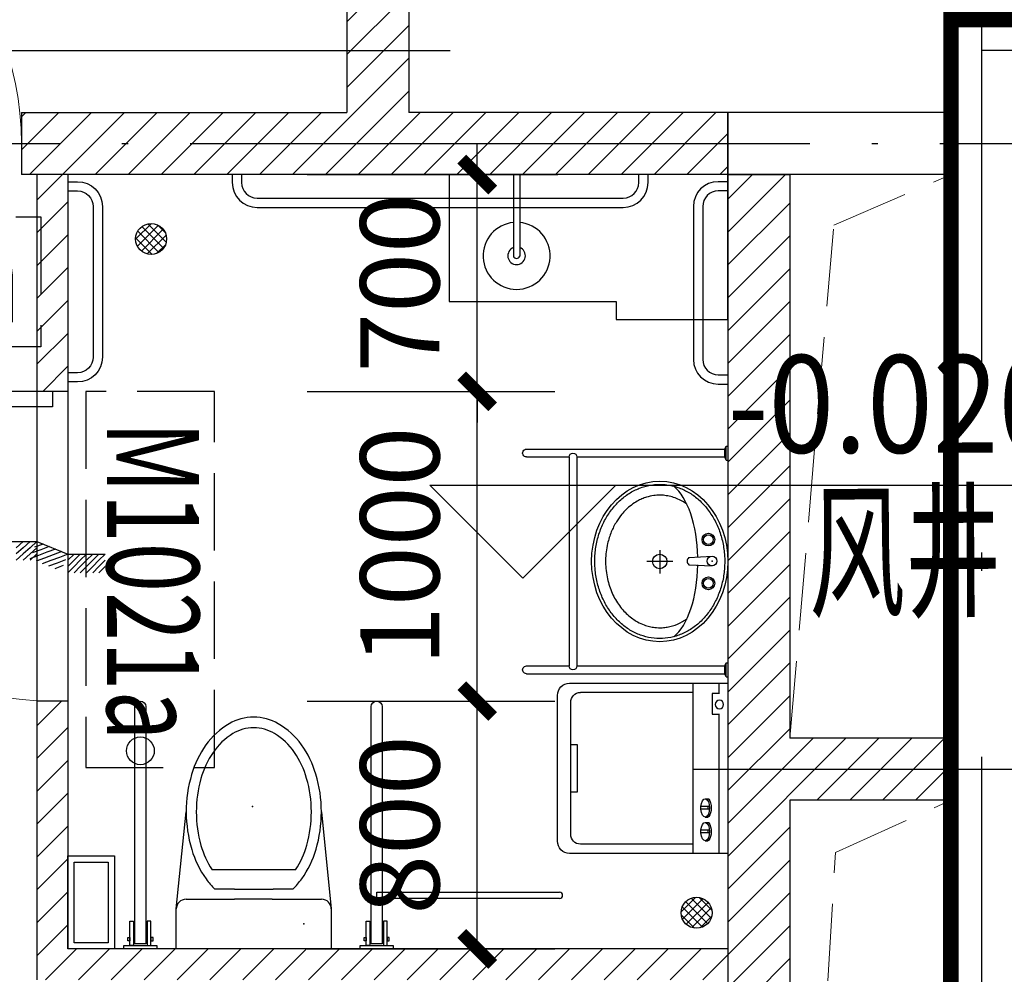
# Model space of a CAD drawing. Units: millimetres. Extents: x 963754 to 2152093, y 532391 to 1202997.
# Drawn here: x 1322853 to 1326031, y 664115 to 667198 of the extents above; entities that cross this region are included whole.
import ezdxf

# ---------------------------------------------------------------- set-up
doc = ezdxf.new("R2010")
doc.units = ezdxf.units.MM
doc.header["$LTSCALE"] = 1000
for name, pattern in [('DASH', [0.35, 0.25, -0.1]), ('DOTE', [2.4200000000000004, 2, -0.2, 0.02, -0.2]), ('总图&平面图$0$DASH', [0.35, 0.25, -0.1])]:
    doc.linetypes.add(name, pattern=pattern)
for name, color, linetype in [('fur', 253, 'Continuous'), ('PS(给排水)', 207, 'Continuous'), ('PUB_DIM', 3, 'Continuous'), ('TEXT', 7, 'Continuous'), ('建-厨卫用具', 110, 'Continuous'), ('建-墙体', 2, 'Continuous'), ('建-标高', 3, 'Continuous'), ('建-符号说明', 7, 'Continuous'), ('建-轴网', 1, 'DOTE'), ('建-门窗', 4, 'Continuous'), ('建-门窗-编号', 7, 'Continuous'), ('总图&平面图$0$LVTRY', 6, 'Continuous'), ('总图&平面图$0$PUB_DIM', 3, 'Continuous'), ('新增墙体', 9, 'Continuous'), ('洁具', 253, 'Continuous')]:
    doc.layers.add(name, color=color, linetype=linetype)
doc.layers.add('建-洞口', color=200, linetype='Continuous', lineweight=20)
doc.layers.add('面积线', color=6, linetype='Continuous', plot=False)
doc.styles.add('1', font='txt')
doc.styles.add('_TCH_DIM', font='SIMPLEX', dxfattribs={"bigfont": 'GBCBIG'})
doc.styles.add('_TCH_DIM_T3', font='SIMPLEX', dxfattribs={"width": 0.7058823529411765, "bigfont": 'GBCBIG'})
doc.styles.add('_TCH_WINDOW', font='gt单线西文.shx', dxfattribs={"height": 3.5, "bigfont": 'gt单线中文.shx'})
doc.dimstyles.new('_TCH_ARCH&&100', dxfattribs={"dimtxt": 255, "dimasz": 100, "dimexe": 250, "dimexo": 300, "dimgap": 122.5, "dimtad": 1, "dimdec": 0, "dimzin": 0, "dimdsep": 46, "dimtxsty": '_TCH_DIM_T3', "dimblk": 'ARCHTICK', "dimcen": 0.09, "dimclrt": 7, "dimazin": 2, "dimtfac": 1, "dimtdec": 0, "dimtix": 1, "dimtmove": 2, "dimatfit": 3, "dimfxl": 0, "dimtolj": 1, "dimtzin": 0, "dimarcsym": 0})
pattern_1 = [(45, (1007058.360330103, 491726.4294027069), (-53.03302980219448, 53.0330298021945), [])]

# ---------------------------------------------------------------- blocks, each defined once
blk = doc.blocks.new('$DorLib2D$00000001')
for p, q in [((0.45, 0.9750000000000001), (0.5000000000000002, 0.9750000000000001)), ((0.45, 0), (0.45, 0.9750000000000001)), ((0.5, 0), (0.5, 0.9750000000000001)), ((0.5, 0), (0.45, 0))]:
    blk.add_line(p, q)
at = {"lineweight": 13}
blk.add_arc((0.475, 0), 0.975, 91.4692835813538, 180, dxfattribs=at)
blk = doc.blocks.new('$plan$00003075')
at = {"layer": 'fur'}
for p, q in [((274.9890000000014, 0), (-274.9890000000014, 0)), ((-274.9890000000014, 0), (-274.9890000000159, -511.0153691645373)), ((274.9889999999577, -511.0153691645373), (274.9890000000014, 0)), ((-274.9890000000014, -27.92215177323669), (174.7804365936827, -27.92215177323669)), ((174.7804365936827, -51.12802177295634), (174.7804365936827, -27.26791145422249)), ((241.0619731639163, -27.26791145422249), (241.0619731639163, -51.12802177295634)), ((241.0619731639163, -27.92215177323669), (274.9890000000014, -27.92215177323669)), ((-208.4979763408846, -59.01911158562871), (-208.4979763408846, -88.79776882155784)), ((-200.1649763408859, -59.01864080095584), (-200.1649763408859, -88.79776882155966)), ((-132.0452467495925, -59.01911158562871), (-132.0452467495925, -88.79776882155784)), ((-123.7122467495938, -59.01864080095584), (-123.7122467495938, -88.79776882155966)), ((241.0619731639163, -51.12802177295634), (174.7804365936827, -51.12802177295634)), ((-233.7452841668128, -72.86893642849282), (-233.7452841668128, -64.19889867600432)), ((-200.1649763408859, -64.6166246583798), (-208.4979763408846, -64.6166246583798)), ((-200.1649763408859, -88.79776882155784), (-208.4979763408846, -88.79776882155784)), ((-174.9107501535836, -72.85359174980658), (-174.9107501535836, -64.30995731515213)), ((-157.2925545755206, -72.86893642849282), (-157.2925545755206, -64.19889867600432)), ((-123.7122467495938, -64.6166246583798), (-132.0452467495925, -64.6166246583798)), ((-123.7122467495938, -88.79776882155784), (-132.0452467495925, -88.79776882155784)), ((-98.45802056229877, -72.85359174980658), (-98.45802056229877, -64.30995731515213)), ((274.9890000000014, -112.7211687601139), (-274.9890000000014, -112.7211687601139)), ((-244.9157598368402, -112.4042478962292), (-244.9157598368402, -476.05216434268)), ((244.9157598367892, -112.4042478962292), (244.9157598367892, -476.05216434268)), ((-213.0329772280966, -507.2194686904386), (213.0329772280966, -507.2194686904386)), ((76.70121516138897, -486.0870418272352), (-76.70121516138897, -486.0870418272352)), ((-76.70121516138897, -486.0870418272352), (-76.70121516138897, -507.2194686904386)), ((76.70121516138897, -507.2194686904386), (76.70121516138897, -486.0870418272352)), ((-235.1355217391465, -549.9744995993005), (235.1355217390883, -549.9744995993005))]:
    blk.add_line(p, q, dxfattribs=at)
for centre, major_axis, ratio, start_param, end_param in [((206.1769539164161, -27.26791145422249), (-13.94599941065826, 1.504848763522793e-10), 0.9775591023641151, 3.141592653600831, 9.424777960780418), ((-204.3280171601946, -72.86893642849282), (29.41726700677277, 8.574860799990147e-13), 0.4756085725313876, -1.428802744493993, 4.570157822801809), ((-230.4120841668191, -64.19889867600068), (3.333199999993667, 8.376910160023262e-11), 0.977559102366704, 2.248085712671458, 3.141592653565201), ((-204.3980463702319, -72.86893642850009), (34.50331972564232, 3.664202575833533e-12), 0.5599671476920729, 0.6107966142607335, 2.522660361778279), ((-178.2439501535773, -64.30995731515031), (-3.333200000000943, 5.473286233022863e-10), 0.9775591023689802, 3.141592653757768, 4.026652302262678), ((-127.8752875689097, -72.86893642849282), (-29.41726700677283, 3.653158724250033e-12), 0.4756085725313868, 1.712789909096123, 7.711750476391925), ((-153.9593545755197, -64.19889867600068), (3.333200000000943, 7.264215139474795e-11), 0.9775591023652732, 2.248085712675767, 3.141592653568616), ((-127.9453167789325, -72.86893642850009), (-34.50331972563783, 1.465416364670727e-12), 0.5599671476921463, 3.752389267850791, 5.664253015368338), ((-101.7912205622852, -64.30995731515031), (-3.333200000000943, 6.718821391533038e-11), 0.9775591023660056, 3.141592653610413, 4.026652302119043), ((-213.0329772280966, -476.05216434268), (-31.88278260869265, 8.274597785310539e-11), 0.9775591023641792, 2.654765296483674e-12, 1.570796326797434), ((213.0329772280966, -476.05216434268), (31.88278260869264, 8.271058085376424e-11), 0.9775591023641792, 4.712388980382153, 6.283185307176932), ((-235.135521739161, -511.0153691645282), (-39.85347826085491, 3.418709235497559e-11), 0.9775591023641956, 1.110889158439932e-12, 1.5707963267961), ((235.1355217390956, -511.0153691645282), (-39.85347826086217, 3.237299613874092e-11), 0.9775591023640174, 1.570796326795508, 3.141592653590391)]:
    blk.add_ellipse(centre, major_axis=major_axis, ratio=ratio, start_param=start_param, end_param=end_param, dxfattribs=at)
blk = doc.blocks.new('总图&平面图$0$$lvtry$00000173')
at = {"color": 0}
for p, q in [((-10.71315678237443, -124.9558243511456, 1e-08), (-15.71315678237443, -50.06608567420699, 1e-08)), ((11.97605050300626, -124.9558243511456, 1e-08), (15.97605050300626, -50.06608567419244, 1e-08)), ((1.62696115111612, -177.0730506524742, 1e-08), (1.62696115111612, -260.4346400799295, 1e-08)), ((-35.07801023462525, -218.7538453662019, 1e-08), (40.00026137167151, -218.7538453662019, 1e-08))]:
    blk.add_line(p, q, dxfattribs=at)
for centre, radius in [((-68.97931462592533, -61.61321579793366, 1e-08), 20.62066592632595), ((-68.97931462592533, -61.61321579793366, 1e-08), 15.62066592632595), ((0.1314468603013665, -50.06608567420699, 1e-08), 15.84460364269034), ((72.23323692815757, -61.61321579793366, 1e-08), 20.62066592632595), ((72.23323692815757, -61.61321579793366, 1e-08), 15.62066592632595), ((1.62696115111612, -218.7538453662019, 1e-08), 23.35763010820665)]:
    blk.add_circle(centre, radius, dxfattribs=at)
blk.add_arc((0.6314468603013665, -116.8679670857673, 1e-08), 13.93246090806915, 215.4860394202328, 324.5139605797672, dxfattribs=at)
blk.add_ellipse((1.62696115111612, -218.7538453662019, 1e-08), major_axis=(-259, 0), ratio=0.8486631016596895, dxfattribs=at)
for start_param, end_param in [(4.764585059440429, 5.931457279039747), (3.493317489910728, 4.671733178627129)]:
    blk.add_ellipse((1.62696115111612, -214.5177069923557, 1e-08), major_axis=(-259, 0), ratio=0.459124916146148, start_param=start_param, end_param=end_param, dxfattribs=at)
for points, knots in [([(-247.3730388488839, -218.7538453662019, 1e-08), (-247.3730388488839, -226.0601347898082, 1e-08), (-246.9191317883306, -233.3664246985172, 1e-08), (-244.5229174200722, -252.5945775949403, 1e-08), (-241.8073553584618, -264.4517166443875, 1e-08), (-233.9930326899266, -287.6235064542743, 1e-08), (-228.8940904125557, -298.9379183153542, 1e-08), (-216.4452116307439, -320.6907655391733, 1e-08), (-209.0952134200124, -331.1287727104827, 1e-08), (-192.3461052236598, -350.8094051449916, 1e-08), (-182.947136847848, -360.0515447949474, 1e-08), (-162.370644741859, -377.0493667376468, 1e-08), (-151.1934358810468, -384.8046208884225, 1e-08), (-127.3926649395653, -398.5800184254076, 1e-08), (-114.7695240975809, -404.599838551414, 1e-08), (-88.45943705457466, -414.709537163104, 1e-08), (-74.77296559735987, -418.7991993611395, 1e-08), (-46.75548732428433, -424.915652786487, 1e-08), (-32.42497883197939, -426.9423225880637, 1e-08), (-3.56072301344102, -428.8667803071185, 1e-08), (10.97251745864196, -428.7645314904403, 1e-08), (39.79404243155295, -426.4343978569559, 1e-08), (54.08182046472939, -424.2065576071218, 1e-08), (81.97256052299781, -417.6976202140249, 1e-08), (95.57502566782205, -413.4166530369439, 1e-08), (121.6787049188642, -402.9403792960256, 1e-08), (134.179447784416, -396.7452987769539, 1e-08), (157.701268934652, -382.6409605600384, 1e-08), (168.7219334801557, -374.7320366836684, 1e-08), (188.9566270366849, -357.4530599698373, 1e-08), (198.1703548881414, -348.0834438304773, 1e-08), (214.5266081666123, -328.1774058774936, 1e-08), (221.6690113745644, -317.6414701484064, 1e-08), (233.6870502359598, -295.7242727550802, 1e-08), (238.5627649038579, -284.3434261543189, 1e-08), (245.9215051225983, -261.0710043502804, 1e-08), (248.4047146299054, -249.179646300985, 1e-08), (250.9177112206016, -225.2240118938389, 1e-08), (250.9475964633821, -213.1597623502785, 1e-08), (248.5534206299708, -189.1959382184468, 1e-08), (246.1292655697107, -177.2963876422327, 1e-08), (238.8864136637203, -153.9994068398992, 1e-08), (234.067532583409, -142.6021882440436, 1e-08), (222.1592999519562, -120.6442393525831, 1e-08), (215.0698651297789, -110.0839205820994, 1e-08), (198.8139816618132, -90.12157831750301, 1e-08), (189.6476502675578, -80.7200408480312, 1e-08), (169.5005619693329, -63.37051152506683, 1e-08), (158.5201026423383, -55.42295846906563, 1e-08), (135.0701032645666, -41.23580245429548, 1e-08), (122.6009749697187, -34.99653599526573, 1e-08), (96.5508380399915, -24.42772653051725, 1e-08), (82.97029971241864, -20.0984120647372, 1e-08), (55.11297264687164, -13.49017710159023, 1e-08), (40.83668040097837, -11.2113887535852, 1e-08), (12.02729494378582, -8.778411706287443, 1e-08), (-2.505291910456435, -8.624269567506417, 1e-08), (-31.379094928001, -10.44568204417374, 1e-08), (-45.71980415141297, -12.4212019079896, 1e-08), (-73.76819146115304, -18.43775939436819, 1e-08), (-87.475370878783, -22.47867774305996, 1e-08), (-113.8366713893702, -32.49486772191085, 1e-08), (-126.4903168925885, -38.46992552114898, 1e-08), (-150.3608382083985, -52.16119648624226, 1e-08), (-161.5772909575244, -59.87708907193519, 1e-08), (-182.2396468974111, -76.80277109313829, 1e-08), (-191.6852318430538, -86.01213462524538, 1e-08), (-208.533351712329, -105.6346720610345, 1e-08), (-215.9357401576344, -116.0473606457999, 1e-08), (-228.4934731304165, -137.757546343888, 1e-08), (-233.6488748466581, -149.0546121443513, 1e-08), (-241.578528161037, -172.1998862848741, 1e-08), (-244.3529605506264, -184.0478502272053, 1e-08), (-246.8821360707152, -203.5578923933244, 1e-08), (-247.3730388488839, -211.1558691656282, 1e-08), (-247.3730388488839, -218.7538453662019, 1e-08)], [0, 0, 0, 0, 0.1053687871871674, 0.1053687871871674, 0.2787471050919757, 0.2787471050919757, 0.452125422996784, 0.452125422996784, 0.6255037409015924, 0.6255037409015924, 0.7988820588064007, 0.7988820588064007, 0.972260376711209, 0.972260376711209, 1.145638694616017, 1.145638694616017, 1.319017012520826, 1.319017012520826, 1.492395330425634, 1.492395330425634, 1.665773648330442, 1.665773648330442, 1.83915196623525, 1.83915196623525, 2.012530284140059, 2.012530284140059, 2.185908602044867, 2.185908602044867, 2.359286919949676, 2.359286919949676, 2.532665237854484, 2.532665237854484, 2.706043555759292, 2.706043555759292, 2.8794218736641, 2.8794218736641, 3.052800191568909, 3.052800191568909, 3.226178509473717, 3.226178509473717, 3.399556827378525, 3.399556827378525, 3.572935145283334, 3.572935145283334, 3.746313463188142, 3.746313463188142, 3.91969178109295, 3.91969178109295, 4.093070098997758, 4.093070098997758, 4.266448416902567, 4.266448416902567, 4.439826734807376, 4.439826734807376, 4.613205052712185, 4.613205052712185, 4.786583370616993, 4.786583370616993, 4.959961688521802, 4.959961688521802, 5.133340006426611, 5.133340006426611, 5.30671832433142, 5.30671832433142, 5.480096642236228, 5.480096642236228, 5.653474960141037, 5.653474960141037, 5.826853278045846, 5.826853278045846, 6.000231595950654, 6.000231595950654, 6.173609913855463, 6.173609913855463, 6.283185307179586, 6.283185307179586, 6.283185307179586, 6.283185307179586]), ([(-183.5213909991653, -131.3652694539815, 1e-08), (-184.9322800349546, -133.3524324026839, 1e-08), (-186.2929893313776, -135.3586437751255, 1e-08), (-191.4013518200009, -143.2501727822564, 1e-08), (-194.7688292352759, -149.2596288396926, 1e-08), (-200.6351163360159, -161.4984037185095, 1e-08), (-203.1314081603996, -167.721431197675, 1e-08), (-207.2396729335233, -180.3005634178444, 1e-08), (-208.8547890852424, -186.6641513485993, 1e-08), (-211.1621415500049, -199.2389818040865, 1e-08), (-211.8839186768382, -205.4481803082926, 1e-08), (-212.3138786580166, -214.0301694988921, 1e-08), (-212.3730388488839, -216.392246022926, 1e-08), (-212.3730388488839, -218.7538453662019, 1e-08), (-212.3730388488839, -225.2370871775092, 1e-08), (-211.9274043482947, -231.7241370698648, 1e-08), (-209.9581479010158, -245.9847321735324, 1e-08), (-208.2261702095493, -253.7587268518728, 1e-08), (-204.2720390447867, -266.491771106641, 1e-08), (-202.4158115669488, -271.5109471295036, 1e-08), (-198.1360971260219, -281.4353421431042, 1e-08), (-195.7135807982049, -286.337931663893, 1e-08), (-189.385234111709, -297.631401828814, 1e-08), (-185.2491401235093, -303.9650269015874, 1e-08), (-176.0027196585943, -316.2353736645782, 1e-08), (-170.8943540884575, -322.1676636505763, 1e-08), (-160.8601215629533, -332.3994781753754, 1e-08), (-156.1044377798607, -336.7860697929464, 1e-08), (-143.4120193839408, -347.3700894234826, 1e-08), (-135.0980162478154, -353.3231057862176, 1e-08), (-121.1664982947041, -361.8361899377378, 1e-08), (-115.9139017548805, -364.7592733666279, 1e-08), (-105.083485734438, -370.225986109599, 1e-08), (-99.50801954202325, -372.7684565314157, 1e-08), (-87.76935760067863, -377.5711587574224, 1e-08), (-81.58915047076152, -379.8077885164712, 1e-08), (-68.97469626287784, -383.7990543039814, 1e-08), (-62.54301939528523, -385.552893154967, 1e-08), (-47.33329695244174, -389.0506516135101, 1e-08), (-38.47670410287537, -390.5987972721523, 1e-08), (-20.58293938714633, -392.7647930991843, 1e-08), (-11.55176862680673, -393.380992675684, 1e-08), (6.545606067556946, -393.6677357711051, 1e-08), (15.60651906140993, -393.3391860129959, 1e-08), (33.58806341590389, -391.7422419822287, 1e-08), (42.5186085370151, -390.4735645995133, 1e-08), (59.43382014375675, -387.1555069240749, 1e-08), (67.43833202633687, -385.1705407168665, 1e-08), (83.09619366468542, -380.4547463162635, 1e-08), (90.74359846508742, -377.7261238075916, 1e-08), (105.5640829929689, -371.5752532597289, 1e-08), (112.7442315195585, -368.1507942790522, 1e-08), (126.6047242905261, -360.6348067862746, 1e-08), (133.2766329727092, -356.5370590083221, 1e-08), (145.9627448893225, -347.7658057135304, 1e-08), (151.9721948940787, -343.0961997530576, 1e-08), (163.245018906433, -333.2725860459796, 1e-08), (168.5157203727067, -328.1130231759635, 1e-08), (178.3365150085083, -317.3121423342564, 1e-08), (182.8714933486553, -311.6661206814933, 1e-08), (190.4266575606671, -300.9775277486369, 1e-08), (193.5717735122089, -295.9867466643227, 1e-08), (200.3651041539924, -283.8151302123624, 1e-08), (203.7223534174045, -276.539694404597, 1e-08), (208.5599040887391, -263.5149999981404, 1e-08), (210.2949236376226, -257.8125566722047, 1e-08), (213.0484888692226, -246.3177805093183, 1e-08), (214.0663764499259, -240.5285884276127, 1e-08), (215.6103751636474, -226.9036157880219, 1e-08), (215.8436591309801, -219.0408853212321, 1e-08), (215.1250773196007, -205.5805877684797, 1e-08), (214.4903822458364, -199.975314540894, 1e-08), (212.5498059937454, -188.8090667719989, 1e-08), (211.2444524524108, -183.2513437875496, 1e-08), (206.3262985685506, -166.7324674095471, 1e-08), (201.7017986658975, -155.8984001881217, 1e-08), (193.0401761400353, -140.6710733583204, 1e-08), (190.0420401775991, -135.9666126336706, 1e-08), (186.7754772645785, -131.3653464119016, 1e-08)], [5.74089731261301, 5.74089731261301, 5.74089731261301, 5.74089731261301, 5.780873984786705, 5.780873984786705, 5.896828956044057, 5.896828956044057, 6.01278392730141, 6.01278392730141, 6.128738898558762, 6.128738898558762, 6.240697366945735, 6.240697366945735, 6.283185307179586, 6.283185307179586, 6.283185307179586, 6.399826426420818, 6.399826426420818, 6.540899765641657, 6.540899765641657, 6.633999867022954, 6.633999867022954, 6.727099968404252, 6.727099968404252, 6.852187990943959, 6.852187990943959, 6.977276013483666, 6.977276013483666, 7.077377375932242, 7.077377375932242, 7.229976726067383, 7.229976726067383, 7.31738907886302, 7.31738907886302, 7.404801431658657, 7.404801431658657, 7.497093875397931, 7.497093875397931, 7.589386319137206, 7.589386319137206, 7.712333561266115, 7.712333561266115, 7.835280803395023, 7.835280803395023, 7.958228045523932, 7.958228045523932, 8.08117528765284, 8.08117528765284, 8.194982769003447, 8.194982769003447, 8.308790250354054, 8.308790250354054, 8.42259773170466, 8.42259773170466, 8.537599018716683, 8.537599018716683, 8.652600305728708, 8.652600305728708, 8.767601592740732, 8.767601592740732, 8.884431700421288, 8.884431700421288, 8.98243549021753, 8.98243549021753, 9.11946744650899, 9.11946744650899, 9.224190864967866, 9.224190864967866, 9.328914283426741, 9.328914283426741, 9.470086520349449, 9.470086520349449, 9.571187053011501, 9.571187053011501, 9.672287585673553, 9.672287585673553, 9.874488650997659, 9.874488650997659, 9.967059414647549, 9.967059414647549, 9.967059414647549, 9.967059414647549])]:
    blk.add_open_spline(points, degree=3, knots=knots, dxfattribs=at)
for p in [(0.5284465734221158, -49.91362376661164), (1.626961151112482, -218.7538453662019, 1e-08)]:
    blk.add_point(p, dxfattribs=at)
blk = doc.blocks.new('总图&平面图$0$A$C2E7B0958')
at = {"layer": '总图&平面图$0$LVTRY'}
for p, q in [((-745, -4.999999994412065), (-745, 5.587935447692871e-09)), ((-700, -4.999999994412065), (-700, 5.587935447692871e-09)), ((-45, -5), (-45, 0)), ((0, -5), (0, 0)), ((-745, -4.999999994412065), (-700, -4.999999994412065)), ((-745, -4.999999994412065), (-735, -9.999999994412065)), ((-735, -649.9999999981374), (-735, -9.999999994412065)), ((-735, -9.999999994412065), (-710, -9.999999994412065)), ((-710, -9.999999994412065), (-700, -4.999999994412065)), ((-710, -487.4999999906868), (-710, -9.999999994412065)), ((-45, -5), (0, -5)), ((-45, -5), (-35, -10)), ((-35, -10), (-10, -10)), ((-35.00000000745058, -487.4999999906868), (-35, -10)), ((-10, -10), (0, -5)), ((-10, -650.0000000037253), (-10, -10)), ((-35, -487.4999999906868), (-710, -487.4999999906868)), ((-710, -649.9999999981374), (-710, -512.4999999906868)), ((-35, -512.4999999906868), (-710, -512.4999999906868)), ((-35, -650.0000000037253), (-35.00000000745058, -512.4999999906868))]:
    blk.add_line(p, q, dxfattribs=at)
for centre, start, end in [((-710, -499.9999999906868), 90, 270), ((-35, -499.9999999906868), 270, 90), ((-722.5, -649.9999999944121), 180, 0), ((-22.5, -650), 180, 0)]:
    blk.add_arc(centre, 12.5, start, end, dxfattribs=at)
blk = doc.blocks.new('总图&平面图$0$$plan$00004149')
at = {"layer": '总图&平面图$0$PUB_DIM', "xscale": -1, "rotation": 270}
blk.add_blockref('总图&平面图$0$A$C2E7B0958', (-1.77707988768816e-07, 372.5000000003856), dxfattribs=at)
blk = doc.blocks.new('总图&平面图$0$A$C20ED02AC')
at = {"rotation": 269.9999999999999}
blk.add_blockref('总图&平面图$0$$plan$00004149', (372.5061248691636, -0.001474571414291859), dxfattribs=at)
at = {"layer": '总图&平面图$0$LVTRY', "rotation": 180}
blk.add_blockref('总图&平面图$0$$lvtry$00000173', (374.1330860203016, 1.048423402011395), dxfattribs=at)
blk = doc.blocks.new('总图&平面图$0$A$C6A002A33')
at = {"layer": '总图&平面图$0$LVTRY'}
for p, q in [((616.8496668912267, 996.4929039240815, -1.3377e-08), (616.8496668912265, 1586.492903924081, -1.3377e-08)), ((636.849666891212, 1586.492903924081, -1.3377e-08), (636.8496668912121, 996.4929039240815, -1.3377e-08)), ((788.7703704893243, 1049.998520490031), (799.8904995230381, 1049.998525428643)), ((788.7704176611667, 942.9872824195199), (788.7703704893243, 1049.998520490031)), ((799.8904995230381, 1049.998525428643), (799.8905466948709, 942.987287358132)), ((788.7703796865294, 1030.599718146633), (710.2046628831106, 1030.5996822416)), ((710.2046628831106, 1030.5996822416), (710.2046680601775, 1018.289449060146)), ((710.2046680601775, 1018.289449060146), (788.7703848780596, 1018.289485973665)), ((773.4935618213153, 1037.314277006171), (762.5811718862758, 1037.314272141715)), ((762.5811718862758, 1037.314272141715), (762.5811757039764, 1030.599706534223)), ((762.5811757039764, 1030.599706534223), (773.4935646412131, 1030.59971136902)), ((773.4935646412131, 1030.59971136902), (773.4935618213153, 1037.314277006171)), ((788.7703848780596, 1018.289485973665), (788.7703796865294, 1030.599718146633)), ((17.31001670706189, 1014.327883189476), (783.314191573548, 1014.328235491868)), ((636.8496668912121, 996.4929039240815, -1.3377e-08), (616.8496668912121, 996.4929039240815, -1.3377e-08)), ((783.314191573548, 1014.328235491868), (783.3142076252722, 978.6575636062043)), ((783.3142076252722, 978.6575636062043), (17.31003174651005, 978.6572113038121)), ((710.2050660705471, 974.696281060514), (788.7704032724312, 974.6963179740349)), ((710.2050712764823, 962.3856605911358), (710.2050660705471, 974.696281060514)), ((788.7704094617546, 962.3856964961692), (710.2050712764823, 962.3856605911358)), ((762.5815841262747, 962.3856838307844), (773.4935944308626, 962.3856897037253)), ((762.5815869606358, 955.6715065048767), (762.5815841262747, 962.3856838307844)), ((773.4935972797064, 955.6715113396712), (762.5815869606358, 955.6715065048767)), ((773.4935944308626, 962.3856897037253), (773.4935972797064, 955.6715113396712)), ((788.7704032724312, 974.6963179740349), (788.7704094617546, 962.3856964961692)), ((799.8905466948709, 942.987287358132), (788.7704176611667, 942.9872824195199)), ((357.234088418436, 818.1203901290726, 1e-08), (670.9899764011207, 850.0987258293858, 1e-08)), ((670.9899764011207, 850.0987258293858, 1e-08), (799.8905466948636, 850.0987258293858, 1e-08)), ((799.8905466948636, 850.0987258293858, 1e-08), (799.8905466948636, 349.898325027771, 1e-08)), ((639.789976401109, 659.1227330981122, 1e-08), (639.789976401109, 818.836200779274, 1e-08)), ((544.3692191996379, 734.9041376009404, 1e-08), (544.3692191996379, 465.427626351514, 1e-08)), ((607.1460967798193, 725.8072819772813, 1e-08), (607.1460967798193, 662.523575528773, 1e-08)), ((607.1460967798193, 537.4734753283839, 1e-08), (607.1460967798193, 662.523575528773, 1e-08)), ((639.789976401109, 659.1227330981122, 1e-08), (639.789976401109, 537.4734753283839, 1e-08)), ((607.1460967798193, 537.4734753283839, 1e-08), (607.1460967798193, 474.5350346074571, 1e-08)), ((639.789976401109, 381.1608500778829, 1e-08), (639.789976401109, 537.4734753283839, 1e-08)), ((670.9899764011225, 349.8983250277784, 1e-08), (357.8581051399269, 381.876660728099, 1e-08)), ((799.8905466948636, 349.898325027771, 1e-08), (670.9899764011225, 349.8983250277784, 1e-08)), ((788.7712253642916, 287.508352043113), (799.8905231107929, 287.5083569813559)), ((788.7712725326078, 180.5051136166257), (788.7712253642916, 287.508352043113)), ((799.8905231107929, 287.5083569813559), (799.8905702790993, 180.5051185548686)), ((788.7712345608093, 268.1109998606144), (710.2113909514454, 268.110963958265)), ((710.2113909514454, 268.110963958265), (710.2113961281253, 255.8016510304701)), ((710.2113961281253, 255.8016510304701), (788.7712397519514, 255.8016879412289)), ((773.4955587168166, 274.8250567721173), (762.5839845394166, 274.825051908025)), ((762.5839845394166, 274.825051908025), (762.5839883568319, 268.1109882490723)), ((762.5839883568319, 268.1109882490723), (773.4955615365035, 268.1109930835078)), ((773.4955615365035, 268.1109930835078), (773.4955587168166, 274.8250567721173)), ((788.7712397519514, 255.8016879412289), (788.7712345608093, 268.1109998606144)), ((17.36854223721855, 251.8403813073563), (783.3154543261353, 251.8407335834121)), ((783.3154543261353, 251.8407335834121), (783.3154703766595, 216.1727282651327)), ((783.3154703766595, 216.1727282651327), (17.36855727554234, 216.172375989077)), ((710.2117941087416, 212.2117418458197), (788.7712581449479, 212.211778756581)), ((710.2117993142875, 199.9020416590513), (710.2117941087416, 212.2117418458197)), ((788.7712643338086, 199.9020775614007), (710.2117993142875, 199.9020416590513)), ((762.5843967485985, 199.9020648969627), (773.4955913239261, 199.9020707694645)), ((762.5843995827477, 193.1883894905681), (762.5843967485985, 199.9020648969627)), ((773.4955941725569, 193.1883943250012), (762.5843995827477, 193.1883894905681)), ((773.4955913239261, 199.9020707694645), (773.4955941725569, 193.1883943250012)), ((788.7712581449479, 212.211778756581), (788.7712643338086, 199.9020775614007)), ((799.8905702790993, 180.5051185548686), (788.7712725326078, 180.5051136166257)), ((499.8905466948636, -0.001474571414291859), (499.8905466948636, 149.9985254285857)), ((499.8905466948636, 149.9985254285857), (799.8905466948636, 149.9985254285857)), ((519.8905466948636, 19.99852542858571), (519.8905466948636, 129.9985254285857)), ((519.8905466948636, 129.9985254285857), (779.8905466948636, 129.9985254285857)), ((779.8905466948636, 129.9985254285857), (779.8905466948636, 19.99852542858571)), ((799.8905466948636, 149.9985254285857), (799.8905466948636, -0.001474571414291859)), ((779.8905466948636, 19.99852542858571), (519.8905466948636, 19.99852542858571)), ((799.8905466948636, -0.001474571414291859), (499.8905466948636, -0.001474571414291859))]:
    blk.add_line(p, q, dxfattribs=at)
blk.add_circle((160.4014753048832, 234.0065861140955), 44.80158146198301, dxfattribs=at)
blk.add_arc((626.849666891212, 1586.492903924081, -1.3377e-08), 10, 0, 180, dxfattribs=at)
at = {"layer": '总图&平面图$0$LVTRY', "extrusion": (0, 0, -1)}
blk.add_ellipse((17.30992957906005, 996.492754728034), major_axis=(9.163688081772121e-05, 17.83512847295633), ratio=0.9750704963834155, start_param=3.141592394186405, end_param=6.283185047776198, dxfattribs=at)
at = {"layer": '总图&平面图$0$LVTRY'}
for centre, major_axis, ratio, start_param, end_param in [((670.9899764011207, 818.8362007792886, 1e-08), (5.942275474757166e-11, 31.26252505010461), 0.9979999999999988, 1.904476576441994e-12, 1.570796326796793), ((327.1356690574418, 492.4721608881909, 1e-08), (3.968346208512345e-10, 321.1864223479332), 0.9980000000000029, 0.2879903887556368, 0.6197622969311558), ((357.8485110690394, 388.5837788779066, 1e-08), (-6.140707792305104e-11, 429.5370524587278), 0.9979999999999988, 0.001433297001337985, 0.2879903887542552), ((357.8485110689944, 388.5837788778886, 1e-08), (1.454378161392584e-10, 429.53705245874), 0.9979999999999994, -0.2851237947487735, 0.001433296998540889), ((388.2640170971863, 492.5599516075894, 1e-08), (-2.83914200279463e-10, 321.1864223479451), 0.9980000000000037, -0.6168957029281127, -0.2851237947499969), ((328.3627899077835, 492.558828201308, 1e-08), (1.96206895814028e-10, 288.9967827091457), 0.9980000000000018, 0.2772333752820495, 0.6006360729870108), ((357.9013998249138, 388.5467767854741, 1e-08), (4.819484073313078e-11, 397.1380649829177), 0.9980000000000046, 0.001683668927174198, 0.2772333752814891), ((357.9013998249429, 388.5467767854741, 1e-08), (-4.535985010215994e-11, 397.1380649829135), 0.998000000000003, -0.2738660374260888, 0.001683668926938164), ((387.0902997035009, 492.6579041300166, 1e-08), (-4.558213896124873e-10, 288.9967827091623), 0.9980000000000022, -0.5767641465963937, -0.2738660374275546), ((280.3115672938354, 558.2249791681656, 1e-08), (4.835827059536332e-10, 240.4106463749007), 0.9980000000000003, 0.6197622969319556, 1.044956383973634), ((283.4077545252221, 558.3113207053273, 1e-08), (2.101077299756478e-10, 209.2945016008985), 0.9979999999999996, 0.6006360729873368, 1.027062764645761), ((434.8998170719715, 558.4469942249375, 1e-08), (-2.514483572757826e-09, 240.4106463748735), 0.9980000000000085, -0.8007849411987683, -0.616895702937692), ((208.8419245268489, 599.7849609093824, 1e-08), (-1.044867375987027e-11, 157.6118841999694), 0.998, 1.04495638397158, 1.572229623793174), ((214.9831090987136, 599.7580153089857, 1e-08), (-4.022750717708546e-11, 129.1786813335926), 0.9980000000000032, 1.027062764644445, 1.572479995721639), ((208.8419245268482, 599.7849609093513, 1e-08), (1.175475797954657e-11, 157.6118841999685), 0.9980000000000013, 1.572229623793117, 2.099502863621803), ((214.9831090987427, 599.7580153089857, 1e-08), (8.26898758634943e-11, 129.1786813336229), 0.9980000000000039, 1.572479995722588, 2.117897226801522), ((280.1923764876574, 641.5500566322737, 1e-08), (-5.519150448410394e-10, 240.4106463748792), 0.9979999999999994, 2.099502863619489, 2.524696950660068), ((283.26808096288, 641.4353451352974, 1e-08), (-3.391739069488368e-10, 209.2945016009148), 0.997999999999999, 2.117897226799261, 2.544323918465118), ((326.8281764625027, 707.4370992495823, 1e-08), (-2.193882456720815e-10, 321.186422347946), 0.9980000000000021, 2.52469695066171, 2.856468858838486), ((328.0018938561552, 707.3391467271696, 1e-08), (-2.226193625692055e-10, 288.996782709169), 0.9980000000000029, 2.544323918465971, 2.867726616163047), ((386.7294036518724, 707.4382226558922, 1e-08), (-3.091199490766513e-10, 288.9967827091702), 0.9979999999999964, 3.418826028870091, 3.7198503019795), ((387.956524502195, 707.5248899689844, 1e-08), (3.194034753067841e-10, 321.1864223479437), 0.9980000000000044, 3.429583042344467, 3.761354950526568), ((434.780626265856, 641.7720716889941, 1e-08), (5.736743784143335e-10, 240.4106463748757), 0.9980000000000017, 3.761354950527962, 3.943091465753658), ((357.1907937347424, 811.4502740717267, 1e-08), (7.559975017013733e-12, 397.1380649829453), 0.998, 2.867726616163836, 3.143276322516865), ((357.1907937347424, 811.4502740717121, 1e-08), (-2.078993129657259e-11, 397.1380649829321), 0.9979999999999978, 3.143276322516794, 3.418826028871109), ((357.2436824906634, 811.4132719792826, 1e-08), (-2.617880690486817e-10, 429.5370524587436), 0.9980000000000072, 2.856468858838578, 3.143025950587538), ((357.2436824906618, 811.4132719792831, 1e-08), (-1.923011124392669e-10, 429.5370524587373), 0.9979999999999933, 3.143025950587546, 3.429583042343025), ((670.9899764011207, 381.1608500778829, 1e-08), (1.553536071833402e-11, 31.26252505010455), 0.9980000000000008, 1.570796326795392, 3.14159265359029)]:
    blk.add_ellipse(centre, major_axis=major_axis, ratio=ratio, start_param=start_param, end_param=end_param, dxfattribs=at)
at = {"layer": '总图&平面图$0$LVTRY', "extrusion": (0, 0, -0.9999999999999999)}
blk.add_ellipse((17.36845511572994, 234.0065861140965), major_axis=(9.163003224204207e-05, 17.83379520477367), ratio=0.9750704963833784, start_param=3.141592394186309, end_param=6.283185047776102, dxfattribs=at)
at = {"layer": '总图&平面图$0$LVTRY'}
for p in [(718.5806744394431, 761.5296674548697, 1e-08), (339.8237208130959, 596.1912848027463, 1e-08)]:
    blk.add_point(p, dxfattribs=at)
blk = doc.blocks.new('地漏')
h = blk.add_hatch()
h.set_pattern_fill('ANSI37', color=8, scale=160, style=0)
h.set_pattern_definition([(45, (-50, 0), (-14.14213562373095, 14.14213562373095), []), (135, (-50, 0), (-14.14213562373095, -14.14213562373095), [])])
h.paths.add_polyline_path([(50, 0, 1), (-50, 0, 1)])
blk.add_circle((0, 0), 50)
blk = doc.blocks.new('_ArchTick')
at = {"color": 0, "linetype": 'ByBlock', "const_width": 0.4}
blk.add_lwpolyline([(-0.5, -0.5), (0.5, 0.5)], dxfattribs=at)
blk = doc.blocks.new('*D205')
at = {"layer": 'DEFPOINTS', "color": 0, "transparency": 16777216}
for p in [(1323481.017180753, 664997.5159244288), (1324329.891848037, 664997.5159244288), (1323481.017180753, 664197.5135671636)]:
    blk.add_point(p, dxfattribs=at)
at = {"layer": 'PUB_DIM', "color": 0, "lineweight": -2, "transparency": 16777216}
for p, q in [((1323781.017180753, 664997.5159244288), (1324579.891848037, 664997.5159244288)), ((1324329.891848037, 664197.5135671636), (1324329.891848037, 664997.5159244288)), ((1323781.017180753, 664197.5135671636), (1324579.891848037, 664197.5135671636))]:
    blk.add_line(p, q, dxfattribs=at)
at = {"layer": 'PUB_DIM', "color": 0, "lineweight": -2, "transparency": 16777216, "xscale": 100, "yscale": 100, "zscale": 100}
for p, rotation in [((1324329.891848037, 664997.5159244288), 90), ((1324329.891848037, 664197.5135671636), 270)]:
    blk.add_blockref('_ArchTick', p, dxfattribs=dict(at, rotation=rotation))
at = {"layer": 'PUB_DIM', "color": 7, "transparency": 16777216, "insert": (1324079.891848037, 664597.5147457956), "char_height": 255, "attachment_point": 5, "rotation": 90, "style": '_TCH_DIM_T3'}
blk.add_mtext('\\A1;800', dxfattribs=at)
blk = doc.blocks.new('*D206')
at = {"layer": 'DEFPOINTS', "color": 0, "transparency": 16777216}
for p in [(1323481.017180752, 665997.5160323614), (1324329.891848037, 665997.5160323614), (1323481.017180753, 664997.5159244287)]:
    blk.add_point(p, dxfattribs=at)
at = {"layer": 'PUB_DIM', "color": 0, "lineweight": -2, "transparency": 16777216}
for p, q in [((1323781.017180752, 665997.5160323614), (1324579.891848037, 665997.5160323614)), ((1324329.891848037, 664997.5159244287), (1324329.891848037, 665997.5160323614)), ((1323781.017180753, 664997.5159244287), (1324579.891848037, 664997.5159244287))]:
    blk.add_line(p, q, dxfattribs=at)
at = {"layer": 'PUB_DIM', "color": 0, "lineweight": -2, "transparency": 16777216, "xscale": 100, "yscale": 100, "zscale": 100}
for p, rotation in [((1324329.891848037, 665997.5160323614), 90), ((1324329.891848037, 664997.5159244287), 270)]:
    blk.add_blockref('_ArchTick', p, dxfattribs=dict(at, rotation=rotation))
at = {"layer": 'PUB_DIM', "color": 7, "transparency": 16777216, "insert": (1324079.891848037, 665497.5159783944), "char_height": 255, "attachment_point": 5, "rotation": 90, "style": '_TCH_DIM_T3'}
blk.add_mtext('\\A1;1000', dxfattribs=at)
blk = doc.blocks.new('*D207')
at = {"layer": 'DEFPOINTS', "color": 0, "transparency": 16777216}
for p in [(1323481.017180752, 666697.5135671637), (1324329.891848037, 666697.5135671637), (1323481.017180752, 665997.5160323614)]:
    blk.add_point(p, dxfattribs=at)
at = {"layer": 'PUB_DIM', "color": 0, "lineweight": -2, "transparency": 16777216}
for p, q in [((1324329.891848037, 666697.5135671637), (1324329.891848037, 666797.5135671637)), ((1323781.017180752, 666697.5135671637), (1324579.891848037, 666697.5135671637)), ((1324329.891848037, 665997.5160323614), (1324329.891848037, 666697.5135671637)), ((1323781.017180752, 665997.5160323614), (1324579.891848037, 665997.5160323614)), ((1324329.891848037, 665997.5160323614), (1324329.891848037, 665897.5160323614))]:
    blk.add_line(p, q, dxfattribs=at)
at = {"layer": 'PUB_DIM', "color": 0, "lineweight": -2, "transparency": 16777216, "xscale": 100, "yscale": 100, "zscale": 100}
for p, rotation in [((1324329.891848037, 666697.5135671637), 270), ((1324329.891848037, 665997.5160323614), 90)]:
    blk.add_blockref('_ArchTick', p, dxfattribs=dict(at, rotation=rotation))
at = {"layer": 'PUB_DIM', "color": 7, "transparency": 16777216, "insert": (1324079.891848037, 666347.5147997619), "char_height": 255, "attachment_point": 5, "rotation": 90, "style": '_TCH_DIM_T3'}
blk.add_mtext('\\A1;700', dxfattribs=at)
blk = doc.blocks.new('$LinePat$45度线')
at = {"color": 0}
for p, q in [((100.0000000000009, 0), (9.094947017729282e-13, -100)), ((100.0000000000009, -100), (9.094947017729282e-13, -200)), ((100.0000000000009, -200), (9.094947017729282e-13, -300))]:
    blk.add_line(p, q, dxfattribs=at)
blk = doc.blocks.new('$plan$00002939')
at = {"layer": '洁具'}
blk.add_line((-10, 0), (10, 0), dxfattribs=at)
for points in [[(-123.5850770461802, 0), (132.8539606642444, 0)], [(-10, 0), (-10, -263.2773015346211)], [(10, 0), (10, -263.2773015346211)]]:
    blk.add_lwpolyline(points, dxfattribs=at)
for centre, radius, start, end in [((-3.637978807091713e-12, -262.4855752721051), 108.1369439929635, 95.30602732631273, 84.69397267368727), ((-3.637978807091713e-12, -262.4855752721051), 28.32655449442026, 110.6724887801938, 69.32751121980621), ((-3.637978807091713e-12, -260.1744987108068), 10.47030970714016, 197.2380860628321, 342.7619139371679)]:
    blk.add_arc(centre, radius, start, end, dxfattribs=at)

msp = doc.modelspace()

# ---------------------------------------------------------------- hatches: boundary and pattern name
at = {"layer": '新增墙体'}
h = msp.add_hatch(dxfattribs=at)
h.set_pattern_fill('普通砖', color=256, scale=30)
h.set_pattern_definition(pattern_1)
h.paths.add_polyline_path([(1325858.717769074, 669396.70641266), (1323908.948753693, 669396.7064126676), (1323908.948753693, 668796.7060321968), (1324108.948753693, 668796.7060321968), (1324108.948753695, 669196.7064126665), (1325858.717769073, 669196.70641266)])
h.paths.add_polyline_path([(1324108.948753693, 667596.7060321968), (1323908.948753693, 667596.7060321968), (1323908.948753694, 666897.513567161), (1324108.948753696, 666897.513567161)])
h = msp.add_hatch(dxfattribs=at)
h.set_pattern_fill('普通砖', color=256, scale=30)
h.set_pattern_definition(pattern_1)
h.paths.add_polyline_path([(1325138.752266405, 666897.5028894199), (1325003.393531032, 666897.5028894199), (1324916.773530355, 666897.513567161), (1322858.948753539, 666897.513567161), (1322858.948753539, 666697.5135671636), (1325138.752218136, 666697.5135671643), (1325138.744323088, 661997.5676743635), (1325338.744323089, 661997.5676743635), (1325338.748641159, 664677.5149448367), (1325858.753300742, 664677.513567165), (1325858.753300733, 664877.5135671657), (1325338.74896341, 664877.5149448365), (1325338.751895869, 666697.5028894199), (1325138.752266405, 666697.5028894199)])
h = msp.add_hatch(dxfattribs=at)
h.set_pattern_fill('普通砖', color=256, scale=30)
h.set_pattern_definition(pattern_1)
h.paths.add_polyline_path([(1322908.859146404, 665997.5159244615), (1323008.859146405, 665997.5155905582), (1323008.858367376, 666697.5132332933), (1322908.858367376, 666697.5132332933)])
h.paths.add_polyline_path([(1323008.859146405, 664997.5162165634), (1322908.859146404, 664997.5159244286), (1322908.858367376, 664097.5135671634), (1325138.747850613, 664097.5135671634), (1325138.748018594, 664197.5135671634), (1323008.858367376, 664197.5138592981)])

# ---------------------------------------------------------------- linework, layer by layer
at = {"layer": '建-厨卫用具'}
for points in [[(1323539.383639128, 666697.5135671638), (1323539.383639128, 666671.6038114764, 0.4142135623730951), (1323619.383639128, 666591.6038114764), (1324801.233425434, 666591.6038114764, 0.4142135623730951), (1324881.233425434, 666671.6038114764), (1324881.233425434, 666697.5135671638)], [(1323569.383639128, 666697.5135671638), (1323569.383639128, 666671.6038114764, 0.414213562373095), (1323619.383639128, 666621.6038114764), (1324801.233425434, 666621.6038114764, 0.414213562373095), (1324851.233425434, 666671.6038114764), (1324851.233425434, 666697.5135671638)], [(1323008.858031322, 666674.4927683114), (1323040.05406749, 666674.4927683114, -0.4142135623730951), (1323120.05406749, 666594.4927683114), (1323120.05406749, 666107.8535542828, -0.4142135623730951), (1323040.05406749, 666027.8535542828), (1323008.858031322, 666027.8535542828)], [(1323008.858031322, 666644.4927683114), (1323040.05406749, 666644.4927683114, -0.414213562373095), (1323090.05406749, 666594.4927683114), (1323090.05406749, 666107.8535542828, -0.414213562373095), (1323040.05406749, 666057.8535542828), (1323008.858031322, 666057.8535542828)], [(1325138.748018594, 666674.4927683114), (1325107.551982426, 666674.4927683114, 0.4142135623730951), (1325027.551982426, 666594.4927683114), (1325027.551982426, 666100.8535542828, 0.4142135623730951), (1325107.551982426, 666020.8535542828), (1325138.748018594, 666020.8535542828)], [(1325138.748018594, 666644.4927683114), (1325107.551982426, 666644.4927683114, 0.414213562373095), (1325057.551982426, 666594.4927683114), (1325057.551982426, 666100.8535542828, 0.414213562373095), (1325107.551982426, 666050.8535542828), (1325138.748018594, 666050.8535542828)]]:
    msp.add_lwpolyline(points, format="xyb", dxfattribs=at)
msp.add_lwpolyline([(1324238.84325807, 666697.5123921998), (1324238.84325807, 666287.7024010967), (1324778.144716384, 666287.7024010967), (1324778.144716384, 666229.2818773349), (1325138.752218134, 666229.2818773349), (1325138.752218134, 666697.5123921998)], close=True, dxfattribs=at)
at = {"layer": '建-墙体'}
for p, q in [((1325858.717769074, 669396.7064117838), (1325859.762989294, 666897.5028894199)), ((1325858.941925966, 669396.706411639), (1325858.941925978, 662397.5135065408)), ((1325858.941926131, 666897.5028894199), (1325138.752266405, 666897.5028894199)), ((1325138.752266405, 666697.5028894199), (1325138.752266405, 666897.5028894199)), ((1325858.941926131, 666697.5028894199), (1325138.752266405, 666697.5028894199))]:
    msp.add_line(p, q, dxfattribs=at)
at = {"layer": '建-标高'}
for p, q in [((1324477.21884978, 665394.3520143512), (1324177.21884978, 665694.3520143512)), ((1324177.21884978, 665694.3520143512), (1326415.352183113, 665694.3520143512)), ((1324477.21884978, 665394.3520143512), (1324777.21884978, 665694.3520143512))]:
    msp.add_line(p, q, dxfattribs=at)
at = {"layer": '建-洞口', "linetype": 'DASH'}
for points in [[(1325338.751895868, 664877.5135671643), (1325480.626399136, 666534.4675446418), (1325858.941926131, 666697.5028894199)], [(1325338.744323089, 661997.5676743635), (1325486.064706982, 664508.4280596413), (1325858.753300742, 664677.513567165)]]:
    msp.add_lwpolyline(points, dxfattribs=at)
for points in [[(1325338.751895868, 666697.50256717), (1325858.753830611, 666697.50256717), (1325858.753830611, 664877.5135671643), (1325338.751895868, 664877.5135671643)], [(1325338.748641159, 664677.5149448367), (1325858.941925974, 664677.5149448377), (1325858.941925978, 662397.5135065406), (1325658.819270018, 662397.5135065406), (1325658.819270018, 661997.5676743635), (1325338.744323088, 661997.5673521131), (1325338.751423194, 664677.5149448293)]]:
    msp.add_lwpolyline(points, close=True, dxfattribs=at)
at = {"layer": '建-轴网', "ltscale": 3}
for p, q in [((1325958.82021925, 658817.6621913553), (1325958.820220144, 669297.3223683104)), ((1381530.056894006, 667097.5135069356), (1325958.820219935, 667097.5135065183))]:
    msp.add_line(p, q, dxfattribs=at)
at = {"layer": '建-轴网'}
for p, q in [((1317403.057172714, 667097.9871603741), (1324363.234483501, 667097.9871603741)), ((1320982.973188846, 666797.5236102812), (1327943.150499633, 666797.5236102812)), ((1325026.02817791, 664777.5342880256), (1326742.39915745, 664777.5342880256))]:
    msp.add_line(p, q, dxfattribs=at)
at = {"layer": '建-门窗'}
for p, q in [((1322908.859146404, 665997.5159244286), (1322908.859146404, 664997.5159244286)), ((1323008.859146404, 665997.5159244286), (1323008.859146404, 664997.5159244286))]:
    msp.add_line(p, q, dxfattribs=at)
at = {"layer": '建-门窗', "linetype": 'DASH'}
msp.add_lwpolyline([(1321790.707131198, 666141.3589431628), (1321790.707131198, 666561.5370935708), (1322920.972223572, 666561.5370935708), (1322920.972223572, 666141.3589431628)], close=True, dxfattribs=at)
at = {"layer": '建-门窗', "linetype": 'DASH', "elevation": 1e-08}
msp.add_lwpolyline([(1323066.632375831, 664783.5876528292), (1323482.440107506, 664783.5876528292), (1323482.440107506, 665997.2477110291), (1323066.632375831, 665997.2477110291)], close=True, dxfattribs=at)
at = {"layer": '建-门窗'}
msp.add_lwpolyline([(1322775.142204861, 665512.8085576674), (1322908.859146404, 665512.8085576674), (1323008.859146404, 665472.0191466074), (1323128.866240886, 665472.0191466074)], dxfattribs=at)
at = {"layer": '新增墙体'}
for p, q in [((1323908.948753693, 667596.7060321989), (1323908.948753694, 666897.513567161)), ((1324108.948753693, 667596.7060321968), (1324108.948753696, 666897.5028894199)), ((1322858.948753539, 666897.513567161), (1322858.948753539, 666697.5135671643)), ((1322858.948753539, 666897.513567161), (1323908.948753694, 666897.513567161)), ((1325138.752266405, 666897.5028894199), (1324108.948753696, 666897.5028894199)), ((1325138.752266405, 666897.5028894199), (1325138.752266426, 666697.5028893996)), ((1325138.752218136, 666697.5135671643), (1322858.948753539, 666697.5135671636)), ((1322908.858367376, 666697.5135671638), (1322908.859146404, 665997.5159244286)), ((1323008.858367376, 666697.5135671638), (1323008.859146404, 665997.5159244286)), ((1325138.752266426, 666697.5028893996), (1323908.948753694, 666697.5028894173)), ((1325138.752218136, 666697.5135671643), (1325138.744323088, 661997.5676743635)), ((1325138.752218319, 666697.5028894199), (1325338.751896069, 666697.50256717)), ((1325338.751895886, 666697.5135671643), (1325338.748963407, 664877.5135671643)), ((1323008.859146404, 665997.5159244286), (1322908.859146404, 665997.5159244286)), ((1322908.859146404, 664997.5159244286), (1322908.858367376, 664097.5135671634)), ((1323008.859146404, 664997.5159244286), (1322908.859146404, 664997.5159244286)), ((1323008.859146404, 664997.5159244286), (1323008.858367376, 664197.5135671634)), ((1325858.753830611, 664877.5135671643), (1325338.74896341, 664877.5149448365)), ((1325858.753300733, 664877.5135671617), (1325858.753300742, 664677.513567165)), ((1325338.748641159, 664677.5149448367), (1325338.744323088, 661997.5673521131)), ((1325858.753300742, 664677.513567165), (1325338.748641159, 664677.5149448367)), ((1325138.748354648, 664197.5135671634), (1323008.858367376, 664197.5135671634))]:
    msp.add_line(p, q, dxfattribs=at)
at = {"layer": '面积线', "const_width": 50}
msp.add_lwpolyline([(1327808.710941365, 671597.5632910454), (1327808.710941365, 667197.5684370727), (1325858.94192597, 667197.5684370692), (1325857.660196549, 661798.5108656237), (1330058.858248246, 661797.5135065343), (1330058.819269895, 671595.5933199729)], close=True, dxfattribs=at)

# ---------------------------------------------------------------- block references
at = {"color": 0, "linetype": '总图&平面图$0$DASH'}
for name, p, rotation in [('总图&平面图$0$A$C20ED02AC', (1325138.748018594, 665075.8474294133), 89.99999999999999), ('总图&平面图$0$A$C6A002A33', (1323008.859841947, 664997.4041138582), 270)]:
    msp.add_blockref(name, p, dxfattribs=dict(at, rotation=rotation))
at = {"color": 0, "linetype": '总图&平面图$0$DASH', "yscale": -1, "rotation": 90}
msp.add_blockref('$plan$00003075', (1325138.74934667, 664780.5286108541), dxfattribs=at)
at = {"layer": 'PS(给排水)'}
for p in [(1323277.481918891, 666489.4877556018), (1325037.608128653, 664314.0576791045)]:
    msp.add_blockref('地漏', p, dxfattribs=at)
at = {"layer": '建-门窗'}
ref = msp.add_blockref('$DorLib2D$00000001', (1322358.948753539, 666797.5135674911), dxfattribs=dict(at, xscale=-1000, yscale=1000, zscale=-1000, rotation=3.770807666114706e-08))
ref.add_attrib('A', 'M1021a', (1321824.940846985, 666220.357151115), dxfattribs={"layer": '建-门窗-编号', "height": 297.5, "rotation": 3.835308071131749e-08, "style": '_TCH_WINDOW', "width": 0.7058823529411765})
ref = msp.add_blockref('$DorLib2D$00000001', (1322958.859146075, 665497.5159244286), dxfattribs=dict(at, xscale=1000, yscale=1000, zscale=-1000, rotation=89.99999996229197))
ref.add_attrib('A', 'M1021a', (1323134.742454425, 665900.5968876204), dxfattribs={"layer": '建-门窗-编号', "height": 297.5, "rotation": 269.9999999599793, "style": '_TCH_WINDOW', "width": 0.7058823529411765})
at = {"layer": '新增墙体'}
msp.add_blockref('$plan$00002939', (1324456.937164745, 666697.5028894094), dxfattribs=at)
at = {"layer": '新增墙体', "yscale": 0.2, "zscale": 0.2}
for p, xscale in [((1322842.000675633, 665512.8085576674), 0.2228615692390789), ((1322864.286832557, 665512.8085576674), 0.2228615692390789), ((1322886.57298948, 665512.8085576674), 0.2228615692390789), ((1323008.859146404, 665472.0191466074), 0.2000118241365029), ((1323028.860328818, 665472.0191466074), 0.2000118241365029), ((1323048.861511232, 665472.0191466074), 0.2000118241365029), ((1323068.862693645, 665472.0191466074), 0.2000118241365029), ((1323088.863876059, 665472.0191466074), 0.2000118241365029), ((1323108.865058473, 665472.0191466074), 0.2000118241365029)]:
    msp.add_blockref('$LinePat$45度线', p, dxfattribs=dict(at, xscale=xscale))
at = {"layer": '新增墙体', "xscale": 0.2159979264217859, "yscale": 0.2, "zscale": 0.2, "rotation": 337.8097418666238}
for p in [(1322908.859146404, 665512.8085576674), (1322928.859146404, 665504.6506754555), (1322948.859146404, 665496.4927932434), (1322968.859146404, 665488.3349110314), (1322988.859146404, 665480.1770288193)]:
    msp.add_blockref('$LinePat$45度线', p, dxfattribs=at)

# ---------------------------------------------------------------- texts
at = {"layer": 'TEXT', "style": '1', "width": 0.65}
msp.add_text('风井', height=350, rotation=0.3301305137618888, dxfattribs=at).set_placement((1325401.108149801, 665303.7618485296))
at = {"layer": '建-符号说明', "style": '_TCH_DIM', "width": 0.888888888888889}
msp.add_text('-0.020', height=315, dxfattribs=at).set_placement((1325137.352183113, 665799.3520143512))

# ---------------------------------------------------------------- dimensions: what is measured, and where the dimension line sits
at = {"layer": 'PUB_DIM'}
for p1, p2, distance, picture, middle in [((1323481.017180752, 665997.5160323612), (1323481.017180752, 666697.5135671635), -848.8746672850101, '*D207', (1324079.891848037, 666347.5147997619)), ((1323481.017180752, 664997.5159244285), (1323481.017180752, 665997.5160323612), -848.8746672850102, '*D206', (1324079.891848037, 665497.5159783944)), ((1323481.017180752, 664197.5135671634), (1323481.017180752, 664997.5159244286), -848.8746672850102, '*D205', (1324079.891848037, 664597.5147457956))]:
    dim = msp.add_aligned_dim(p1=p1, p2=p2, distance=distance, dimstyle='_TCH_ARCH&&100', dxfattribs=at)
    dim.commit()
    dim.dimension.update_dxf_attribs({"geometry": picture, "text_midpoint": middle})

doc.saveas('drawing.dxf')
